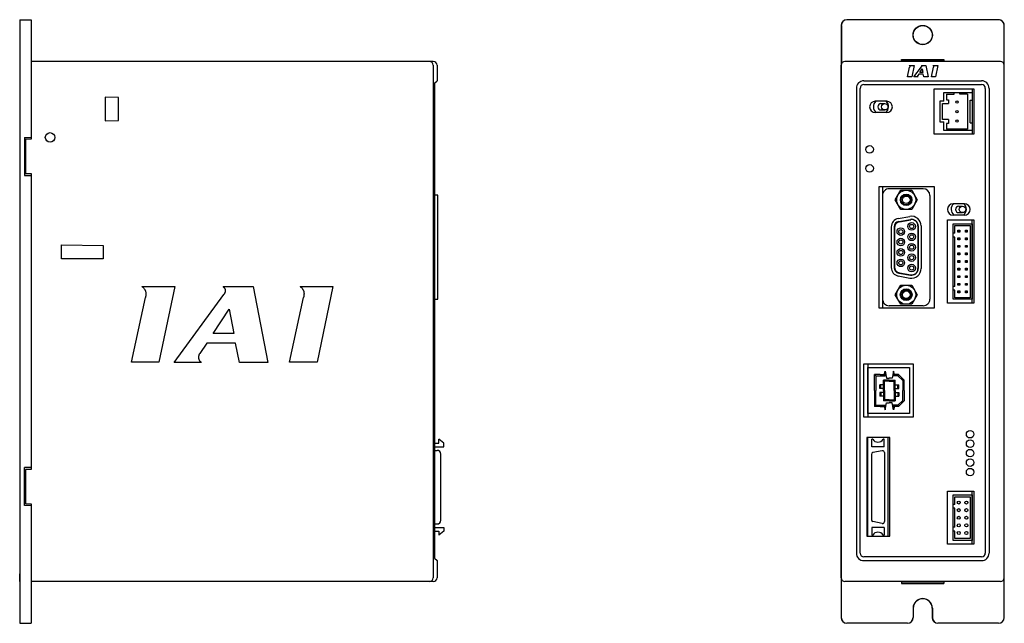
# Model space of a CAD drawing. Extents: x 0 to 475, y 0 to 312.
# Drawn here: x 0 to 260, y 69 to 228 of the extents above; entities that cross this region are included whole.
import ezdxf

# ---------------------------------------------------------------- set-up
doc = ezdxf.new("R2010")
doc.units = 0
doc.layers.get('0').update_dxf_attribs({"linetype": 'CONTINUOUS'})
for name, color, linetype in [('LAYER1', 7, 'CONTINUOUS'), ('LAYER2', 7, 'CONTINUOUS'), ('LAYER3', 7, 'CONTINUOUS'), ('LAYER4', 7, 'CONTINUOUS')]:
    doc.layers.add(name, color=color, linetype=linetype)

msp = doc.modelspace()

# ---------------------------------------------------------------- linework, layer by layer
at = {"linetype": 'CONTINUOUS'}
for p, q in [((251, 210), (251, 198)), ((251, 153.5), (251, 175.5)), ((223.5, 137.5), (223.5, 123.5)), ((251, 90), (251, 104))]:
    msp.add_line(p, q, dxfattribs=at)
msp.add_line((227.4, 184.2), (227.4, 152.2))
at = {"layer": 'LAYER1', "linetype": 'CONTINUOUS'}
for p, q in [((0, 228.18), (0, 69.18)), ((0, 228.18), (3, 228.13)), ((3, 228.13), (3, 196.71)), ((216.5, 226.68), (216.5, 70.68)), ((216.56, 226.68), (216.56, 216.5)), ((258, 228.18), (218, 228.18)), ((258, 228.13), (218, 228.13)), ((259.5, 70.68), (259.5, 226.68)), ((232.45, 217.73), (243.56, 217.73)), ((232.46, 217.22), (232.45, 217.73)), ((232.45, 217.73), (232.45, 217.18)), ((243.55, 217.22), (232.46, 217.22)), ((232.5, 217.18), (232.46, 217.22)), ((243.5, 217.18), (232.5, 217.18)), ((243.5, 217.18), (243.55, 217.22)), ((243.56, 217.73), (243.55, 217.22)), ((243.56, 217.18), (243.56, 217.73)), ((1.3, 197.18), (3, 197.21)), ((1.3, 197.18), (1.3, 187.18)), ((1.3, 187.18), (3, 187.15)), ((3, 187.65), (3, 109.71)), ((3, 110.21), (1.3, 110.18)), ((1.3, 100.18), (1.3, 110.18)), ((3, 100.15), (1.3, 100.18)), ((3, 100.65), (3, 69.23)), ((0, 86.45), (0, 84.45)), ((0, 80.18), (0, 82.18)), ((216.56, 70.68), (216.56, 80.86)), ((232.45, 80.18), (232.45, 79.63)), ((232.46, 80.14), (232.45, 79.63)), ((232.45, 79.63), (243.56, 79.63)), ((232.5, 80.18), (232.46, 80.14)), ((232.46, 80.14), (243.55, 80.14)), ((232.5, 80.18), (243.5, 80.18)), ((243.5, 80.18), (243.55, 80.14)), ((243.55, 80.14), (243.56, 79.63)), ((243.56, 80.18), (243.56, 79.63)), ((235.45, 73.14), (235.45, 70.68)), ((235.5, 73.14), (235.5, 70.68)), ((240.5, 73.14), (240.5, 70.68)), ((240.56, 73.14), (240.56, 70.68)), ((0, 69.18), (3, 69.23)), ((234, 69.23), (218, 69.23)), ((234, 69.18), (218, 69.18)), ((258, 69.23), (242, 69.23)), ((258, 69.18), (242, 69.18))]:
    msp.add_line(p, q, dxfattribs=at)
for radius in [2.55, 2.5]:
    msp.add_circle((238, 224.14), radius, dxfattribs=at)
for centre, radius, start, end in [((218, 226.68), 1.5, 90, 180), ((218, 226.68), 1.45, 90, 180), ((258.01, 226.63), 1.5, 2.0006, 93.6364), ((258, 226.68), 1.5, 0, 90), ((238, 73.14), 2.55, 0, 180), ((238, 73.14), 2.5, 0, 180), ((218, 70.68), 1.5, 180, 270), ((218, 70.68), 1.45, 180, 270), ((234, 70.68), 1.45, 270, 0), ((234, 70.68), 1.5, 270, 0), ((242, 70.68), 1.5, 180, 270), ((242, 70.68), 1.45, 180, 270), ((258.01, 70.73), 1.5, 269.9651, 357.9994), ((258, 70.68), 1.5, 270, 0)]:
    msp.add_arc(centre, radius, start, end, dxfattribs=at)
at = {"layer": 'LAYER2', "linetype": 'CONTINUOUS'}
for p, q in [((109, 217.18), (3, 217.18)), ((3, 217.18), (3, 196.71)), ((109, 216.18), (109, 81.18)), ((110, 216.18), (110, 212.1)), ((216.5, 81.18), (216.5, 216.18)), ((258.5, 217.18), (217.5, 217.18)), ((234, 213.1), (234.56, 215.67)), ((234.42, 216.12), (235.72, 216.12)), ((235.72, 216.12), (235.09, 213.1)), ((235.7, 213.1), (237.68, 215.8)), ((237.65, 216.12), (238.84, 216.12)), ((238.84, 216.12), (239.42, 213.1)), ((240.29, 213.1), (240.85, 215.67)), ((240.7, 216.12), (242, 216.12)), ((242, 216.12), (241.38, 213.1)), ((259.5, 81.18), (259.5, 216.18)), ((235.09, 213.1), (234, 213.1)), ((236.78, 213.1), (235.7, 213.1)), ((236.99, 213.86), (236.71, 213.45)), ((238.14, 213.86), (236.99, 213.86)), ((237.25, 214.25), (237.89, 215.21)), ((238.07, 214.25), (237.25, 214.25)), ((237.89, 215.21), (238.07, 214.25)), ((238.29, 213.1), (238.14, 213.86)), ((239.42, 213.1), (238.29, 213.1)), ((241.38, 213.1), (240.29, 213.1)), ((109.34, 211.44), (110, 212.1)), ((109.34, 211.44), (109.34, 86.34)), ((222.5, 211.1), (253.5, 211.1)), ((222.51, 212.1), (253.5, 212.1)), ((22.5, 207.78), (22.5, 201.58)), ((26, 207.71), (22.5, 207.78)), ((26, 201.64), (26, 207.71)), ((220.51, 210.1), (220.51, 87.68)), ((221.5, 87.68), (221.5, 210.1)), ((254.5, 210.1), (254.5, 87.68)), ((255.5, 210.1), (255.5, 87.68)), ((22.5, 201.58), (26, 201.64)), ((3, 196.71), (1.5, 196.68)), ((1.5, 196.68), (1.5, 187.68)), ((1.5, 187.68), (3, 187.65)), ((3, 187.65), (3, 109.71)), ((11, 168.87), (22, 168.68)), ((11, 165.18), (11, 168.87)), ((22, 168.68), (22, 165.18)), ((22, 165.18), (11, 165.18)), ((32.21, 157.93), (40.85, 157.93)), ((40.85, 157.93), (36.68, 137.93)), ((40.69, 137.9), (53.84, 155.82)), ((53.62, 157.89), (61.51, 157.9)), ((61.51, 157.9), (65.39, 137.9)), ((73.88, 157.93), (82.52, 157.93)), ((82.52, 157.93), (78.36, 137.93)), ((29.48, 137.93), (33.16, 154.97)), ((71.15, 137.93), (74.84, 154.97)), ((50.98, 145.51), (55.21, 151.89)), ((55.21, 151.89), (56.43, 145.51)), ((56.43, 145.51), (50.98, 145.51)), ((49.3, 142.94), (47.44, 140.22)), ((56.91, 142.94), (49.3, 142.94)), ((57.9, 137.9), (56.91, 142.94)), ((36.68, 137.93), (29.48, 137.93)), ((47.88, 137.9), (40.69, 137.9)), ((65.39, 137.9), (57.9, 137.9)), ((78.36, 137.93), (71.15, 137.93)), ((3, 109.71), (1.5, 109.68)), ((1.5, 109.68), (1.5, 100.67)), ((1.5, 100.68), (3, 100.65)), ((3, 100.65), (3, 80.18)), ((109.34, 86.34), (110, 85.68)), ((110, 85.68), (110, 81.18)), ((253.5, 86.68), (222.5, 86.68)), ((222.51, 85.68), (253.5, 85.68)), ((109, 80.18), (3, 80.18)), ((258.5, 80.18), (217.5, 80.18))]:
    msp.add_line(p, q, dxfattribs=at)
for points in [[(234.42, 216.12), (234.42, 216.11), (234.43, 216.11), (234.43, 216.1), (234.45, 216.09), (234.47, 216.08), (234.47, 216.08), (234.48, 216.06), (234.5, 216.04), (234.51, 216.03), (234.52, 216.01), (234.53, 216), (234.54, 215.99), (234.55, 215.97), (234.55, 215.96), (234.56, 215.94), (234.56, 215.93), (234.57, 215.91), (234.57, 215.9), (234.57, 215.88), (234.57, 215.87), (234.57, 215.85), (234.58, 215.84), (234.58, 215.82), (234.58, 215.81), (234.57, 215.79), (234.57, 215.78), (234.57, 215.76), (234.57, 215.75), (234.57, 215.73), (234.57, 215.72), (234.56, 215.7), (234.56, 215.69), (234.56, 215.68), (234.56, 215.67)], [(237.65, 216.12), (237.65, 216.11), (237.65, 216.11), (237.65, 216.1), (237.67, 216.09), (237.67, 216.09), (237.68, 216.08), (237.68, 216.07), (237.69, 216.06), (237.7, 216.05), (237.7, 216.04), (237.71, 216.03), (237.71, 216.02), (237.72, 216.01), (237.72, 216.01), (237.73, 216), (237.73, 215.99), (237.73, 215.98), (237.73, 215.97), (237.73, 215.96), (237.73, 215.95), (237.73, 215.94), (237.73, 215.93), (237.73, 215.92), (237.73, 215.91), (237.72, 215.89), (237.72, 215.88), (237.71, 215.87), (237.71, 215.86), (237.71, 215.85), (237.7, 215.84), (237.7, 215.83), (237.69, 215.83), (237.68, 215.81), (237.68, 215.81), (237.68, 215.81), (237.68, 215.8)], [(240.7, 216.12), (240.71, 216.11), (240.71, 216.11), (240.72, 216.1), (240.74, 216.09), (240.75, 216.08), (240.75, 216.08), (240.77, 216.06), (240.78, 216.04), (240.79, 216.03), (240.81, 216.01), (240.81, 216), (240.82, 215.99), (240.83, 215.97), (240.84, 215.96), (240.84, 215.94), (240.85, 215.93), (240.85, 215.91), (240.86, 215.9), (240.86, 215.88), (240.86, 215.87), (240.86, 215.85), (240.86, 215.84), (240.86, 215.82), (240.86, 215.81), (240.86, 215.79), (240.86, 215.78), (240.86, 215.76), (240.86, 215.75), (240.85, 215.73), (240.85, 215.72), (240.85, 215.7), (240.85, 215.69), (240.85, 215.68), (240.85, 215.67)], [(236.78, 213.1), (236.78, 213.1), (236.77, 213.11), (236.76, 213.11), (236.75, 213.12), (236.75, 213.12), (236.75, 213.13), (236.74, 213.14), (236.73, 213.14), (236.72, 213.15), (236.72, 213.16), (236.71, 213.17), (236.71, 213.18), (236.7, 213.2), (236.7, 213.21), (236.69, 213.22), (236.69, 213.23), (236.68, 213.24), (236.68, 213.26), (236.68, 213.27), (236.68, 213.28), (236.68, 213.3), (236.68, 213.31), (236.68, 213.32), (236.68, 213.34), (236.68, 213.35), (236.68, 213.37), (236.69, 213.38), (236.69, 213.39), (236.69, 213.41), (236.7, 213.42), (236.7, 213.42), (236.71, 213.44), (236.71, 213.44), (236.72, 213.45), (236.71, 213.45)], [(32.21, 157.93), (32.23, 157.89), (32.27, 157.84), (32.3, 157.82), (32.45, 157.72), (32.53, 157.65), (32.56, 157.63), (32.65, 157.52), (32.74, 157.42), (32.82, 157.32), (32.89, 157.23), (32.95, 157.13), (33.01, 157.03), (33.06, 156.93), (33.1, 156.84), (33.14, 156.74), (33.17, 156.64), (33.2, 156.54), (33.22, 156.45), (33.24, 156.35), (33.25, 156.25), (33.26, 156.16), (33.26, 156.06), (33.26, 155.96), (33.26, 155.86), (33.25, 155.77), (33.25, 155.67), (33.24, 155.57), (33.23, 155.47), (33.21, 155.37), (33.2, 155.27), (33.19, 155.17), (33.16, 155.06), (33.16, 155), (33.16, 154.97)], [(53.62, 157.89), (53.62, 157.87), (53.64, 157.85), (53.67, 157.82), (53.75, 157.75), (53.79, 157.71), (53.81, 157.69), (53.87, 157.62), (53.91, 157.55), (53.96, 157.49), (54, 157.42), (54.04, 157.36), (54.07, 157.29), (54.1, 157.23), (54.13, 157.16), (54.15, 157.1), (54.16, 157.03), (54.18, 156.97), (54.18, 156.9), (54.19, 156.84), (54.19, 156.77), (54.18, 156.7), (54.17, 156.64), (54.16, 156.57), (54.15, 156.5), (54.13, 156.43), (54.1, 156.36), (54.08, 156.29), (54.05, 156.21), (54.01, 156.14), (53.98, 156.06), (53.95, 156), (53.94, 155.98), (53.87, 155.9), (53.85, 155.87), (53.84, 155.84), (53.84, 155.82)], [(73.88, 157.93), (73.9, 157.89), (73.95, 157.84), (73.98, 157.82), (74.13, 157.72), (74.21, 157.65), (74.24, 157.63), (74.33, 157.52), (74.41, 157.42), (74.5, 157.32), (74.57, 157.23), (74.63, 157.13), (74.69, 157.03), (74.74, 156.93), (74.78, 156.84), (74.82, 156.74), (74.85, 156.64), (74.88, 156.54), (74.9, 156.45), (74.92, 156.35), (74.93, 156.25), (74.93, 156.16), (74.94, 156.06), (74.94, 155.96), (74.94, 155.86), (74.93, 155.77), (74.92, 155.67), (74.92, 155.57), (74.9, 155.47), (74.89, 155.37), (74.88, 155.27), (74.87, 155.17), (74.84, 155.06), (74.84, 155), (74.84, 154.97)], [(47.88, 137.9), (47.86, 137.92), (47.83, 137.94), (47.76, 137.98), (47.71, 138.01), (47.7, 138.02), (47.65, 138.08), (47.6, 138.13), (47.55, 138.19), (47.5, 138.25), (47.46, 138.32), (47.42, 138.39), (47.38, 138.46), (47.35, 138.53), (47.32, 138.61), (47.29, 138.69), (47.27, 138.77), (47.25, 138.86), (47.23, 138.94), (47.22, 139.03), (47.21, 139.12), (47.2, 139.21), (47.2, 139.3), (47.2, 139.39), (47.21, 139.48), (47.22, 139.57), (47.24, 139.67), (47.26, 139.76), (47.29, 139.85), (47.31, 139.95), (47.34, 140.01), (47.36, 140.04), (47.42, 140.14), (47.44, 140.18), (47.45, 140.2), (47.44, 140.22)]]:
    msp.add_lwpolyline(points, dxfattribs=at)
msp.add_circle((8, 197.18), 1.25, dxfattribs=at)
for centre, radius, start, end in [((108, 216.18), 1, 0, 90), ((109, 216.18), 1, 0, 90), ((217.5, 216.18), 1, 90, 180), ((258.5, 216.18), 1, 0, 90), ((222.51, 210.1), 2, 90, 180), ((222.5, 210.1), 1, 90, 180), ((253.5, 210.1), 2, 0, 90), ((253.5, 210.1), 1, 0, 90), ((222.51, 87.68), 2, 180, 270), ((222.5, 87.68), 1, 180, 270), ((253.5, 87.68), 2, 270, 0), ((253.5, 87.68), 1, 270, 0), ((108, 81.18), 1, 270, 0), ((109, 81.18), 1, 270, 0), ((217.5, 81.18), 1, 180, 270), ((258.5, 81.18), 1, 270, 0)]:
    msp.add_arc(centre, radius, start, end, dxfattribs=at)
at = {"layer": 'LAYER3'}
for p, q in [((228.5, 206.7), (225.5, 206.7)), ((228.5, 203.7), (225.5, 203.7)), ((226.5, 152.2), (226.5, 184.2)), ((226.5, 184.2), (241, 184.2)), ((241, 184.2), (241, 152.2)), ((249, 179.7), (246, 179.7)), ((249, 176.7), (246, 176.7)), ((241, 152.2), (226.5, 152.2))]:
    msp.add_line(p, q, dxfattribs=at)
for points in [[(241, 210), (251.5, 210), (251.5, 198), (241, 198)], [(244.5, 175.5), (251.5, 175.5), (251.5, 153.5), (244.5, 153.5)], [(244.5, 104), (251.5, 104), (251.5, 90), (244.5, 90)]]:
    msp.add_lwpolyline(points, close=True, dxfattribs=at)
at = {"layer": 'LAYER3', "linetype": 'CONTINUOUS'}
for points in [[(222.5, 137.5), (235.5, 137.5), (235.5, 123.5), (222.5, 123.5)], [(223.3, 92.1), (229.3, 92.1), (229.3, 118.1), (223.3, 118.1)]]:
    msp.add_lwpolyline(points, close=True, dxfattribs=at)
at = {"layer": 'LAYER3'}
for centre in [(224, 194), (224, 189), (250.5, 119), (250.5, 116.5), (250.5, 114), (250.5, 111.5), (250.5, 109)]:
    msp.add_circle(centre, 1, dxfattribs=at)
for centre, start, end in [((225.5, 205.2), 90, 270), ((228.5, 205.2), 270, 90), ((246, 178.2), 90, 270), ((249, 178.2), 270, 90)]:
    msp.add_arc(centre, 1.5, start, end, dxfattribs=at)
at = {"layer": 'LAYER4', "linetype": 'CONTINUOUS'}
for p, q in [((243.55, 208.98), (251, 208.98)), ((243.55, 206.68), (243.55, 208.98)), ((244.3, 208.58), (246.3, 208.58)), ((244.3, 208.58), (244.3, 207.08)), ((246.3, 208.58), (246.3, 208.98)), ((247.8, 208.58), (247.8, 208.98)), ((249.8, 208.58), (247.8, 208.58)), ((249.8, 208.58), (249.8, 199.38)), ((251, 208.98), (251, 198.98)), ((227, 206.1), (228, 206.1)), ((242.5, 206.68), (242.5, 201.28)), ((243.55, 206.68), (242.5, 206.68)), ((243.2, 201.88), (243.2, 206.08)), ((243.2, 206.08), (244.8, 206.08)), ((244.3, 207.08), (244.8, 207.08)), ((244.8, 207.08), (244.8, 206.08)), ((250.5, 200.98), (250.5, 206.98)), ((250.5, 206.98), (251, 206.98)), ((227, 204.4), (228, 204.4)), ((242.5, 201.28), (243.55, 201.28)), ((244.8, 201.88), (243.2, 201.88)), ((243.55, 198.98), (243.55, 201.28)), ((244.3, 200.88), (244.3, 199.38)), ((244.8, 200.88), (244.3, 200.88)), ((244.8, 201.88), (244.8, 200.88)), ((250.5, 200.98), (251, 200.98)), ((251, 198.98), (243.55, 198.98)), ((249.8, 199.38), (244.3, 199.38)), ((247.5, 179.06), (248.5, 179.06)), ((247.5, 177.36), (248.5, 177.36)), ((246, 154.53), (246, 174.43)), ((246, 174.43), (251, 174.43)), ((246.5, 171.93), (246.5, 173.93)), ((246.5, 173.93), (250.5, 173.93)), ((250.5, 173.93), (250.5, 154.93)), ((251, 174.43), (251, 154.53)), ((246.5, 171.93), (246, 171.93)), ((247.25, 172.23), (247.25, 172.73)), ((247.25, 172.73), (247.75, 172.73)), ((247.75, 172.23), (247.25, 172.23)), ((247.41, 172.39), (247.41, 172.57)), ((247.41, 172.57), (247.59, 172.57)), ((247.59, 172.39), (247.41, 172.39)), ((247.59, 172.57), (247.59, 172.39)), ((247.75, 172.73), (247.75, 172.23)), ((249.25, 172.23), (249.25, 172.73)), ((249.25, 172.73), (249.75, 172.73)), ((249.75, 172.23), (249.25, 172.23)), ((249.41, 172.39), (249.41, 172.57)), ((249.41, 172.57), (249.59, 172.57)), ((249.59, 172.39), (249.41, 172.39)), ((249.59, 172.57), (249.59, 172.39)), ((249.75, 172.73), (249.75, 172.23)), ((246.5, 170.93), (246, 170.93)), ((246.5, 157.93), (246.5, 170.93)), ((247.25, 170.23), (247.25, 170.73)), ((247.25, 170.73), (247.75, 170.73)), ((247.75, 170.23), (247.25, 170.23)), ((247.25, 168.23), (247.25, 168.73)), ((247.25, 168.73), (247.75, 168.73)), ((247.41, 170.39), (247.41, 170.57)), ((247.41, 170.57), (247.59, 170.57)), ((247.59, 170.39), (247.41, 170.39)), ((247.59, 170.57), (247.59, 170.39)), ((247.75, 170.73), (247.75, 170.23)), ((247.75, 168.73), (247.75, 168.23)), ((249.25, 170.23), (249.25, 170.73)), ((249.25, 170.73), (249.75, 170.73)), ((249.75, 170.23), (249.25, 170.23)), ((249.25, 168.23), (249.25, 168.73)), ((249.25, 168.73), (249.75, 168.73)), ((249.41, 170.39), (249.41, 170.57)), ((249.41, 170.57), (249.59, 170.57)), ((249.59, 170.39), (249.41, 170.39)), ((249.59, 170.57), (249.59, 170.39)), ((249.75, 170.73), (249.75, 170.23)), ((249.75, 168.73), (249.75, 168.23)), ((247.75, 168.23), (247.25, 168.23)), ((247.25, 166.23), (247.25, 166.73)), ((247.25, 166.73), (247.75, 166.73)), ((247.75, 166.23), (247.25, 166.23)), ((247.41, 168.39), (247.41, 168.57)), ((247.41, 168.57), (247.59, 168.57)), ((247.59, 168.39), (247.41, 168.39)), ((247.41, 166.39), (247.41, 166.57)), ((247.41, 166.57), (247.59, 166.57)), ((247.59, 166.39), (247.41, 166.39)), ((247.59, 168.57), (247.59, 168.39)), ((247.59, 166.57), (247.59, 166.39)), ((247.75, 166.73), (247.75, 166.23)), ((249.75, 168.23), (249.25, 168.23)), ((249.25, 166.23), (249.25, 166.73)), ((249.25, 166.73), (249.75, 166.73)), ((249.75, 166.23), (249.25, 166.23)), ((249.41, 168.39), (249.41, 168.57)), ((249.41, 168.57), (249.59, 168.57)), ((249.59, 168.39), (249.41, 168.39)), ((249.41, 166.39), (249.41, 166.57)), ((249.41, 166.57), (249.59, 166.57)), ((249.59, 166.39), (249.41, 166.39)), ((249.59, 168.57), (249.59, 168.39)), ((249.59, 166.57), (249.59, 166.39)), ((249.75, 166.73), (249.75, 166.23)), ((247.25, 164.23), (247.25, 164.73)), ((247.25, 164.73), (247.75, 164.73)), ((247.75, 164.23), (247.25, 164.23)), ((247.41, 164.39), (247.41, 164.57)), ((247.41, 164.57), (247.59, 164.57)), ((247.59, 164.39), (247.41, 164.39)), ((247.59, 164.57), (247.59, 164.39)), ((247.75, 164.73), (247.75, 164.23)), ((249.25, 164.23), (249.25, 164.73)), ((249.25, 164.73), (249.75, 164.73)), ((249.75, 164.23), (249.25, 164.23)), ((249.41, 164.39), (249.41, 164.57)), ((249.41, 164.57), (249.59, 164.57)), ((249.59, 164.39), (249.41, 164.39)), ((249.59, 164.57), (249.59, 164.39)), ((249.75, 164.73), (249.75, 164.23)), ((247.25, 162.23), (247.25, 162.73)), ((247.25, 162.73), (247.75, 162.73)), ((247.75, 162.23), (247.25, 162.23)), ((247.41, 162.39), (247.41, 162.57)), ((247.41, 162.57), (247.59, 162.57)), ((247.59, 162.39), (247.41, 162.39)), ((247.59, 162.57), (247.59, 162.39)), ((247.75, 162.73), (247.75, 162.23)), ((249.25, 162.23), (249.25, 162.73)), ((249.25, 162.73), (249.75, 162.73)), ((249.75, 162.23), (249.25, 162.23)), ((249.41, 162.39), (249.41, 162.57)), ((249.41, 162.57), (249.59, 162.57)), ((249.59, 162.39), (249.41, 162.39)), ((249.59, 162.57), (249.59, 162.39)), ((249.75, 162.73), (249.75, 162.23)), ((247.25, 160.23), (247.25, 160.73)), ((247.25, 160.73), (247.75, 160.73)), ((247.75, 160.23), (247.25, 160.23)), ((247.25, 158.23), (247.25, 158.73)), ((247.25, 158.73), (247.75, 158.73)), ((247.41, 160.39), (247.41, 160.57)), ((247.41, 160.57), (247.59, 160.57)), ((247.59, 160.39), (247.41, 160.39)), ((247.41, 158.39), (247.41, 158.57)), ((247.41, 158.57), (247.59, 158.57)), ((247.59, 158.39), (247.41, 158.39)), ((247.59, 160.57), (247.59, 160.39)), ((247.59, 158.57), (247.59, 158.39)), ((247.75, 160.73), (247.75, 160.23)), ((247.75, 158.73), (247.75, 158.23)), ((249.25, 160.23), (249.25, 160.73)), ((249.25, 160.73), (249.75, 160.73)), ((249.75, 160.23), (249.25, 160.23)), ((249.25, 158.23), (249.25, 158.73)), ((249.25, 158.73), (249.75, 158.73)), ((249.41, 160.39), (249.41, 160.57)), ((249.41, 160.57), (249.59, 160.57)), ((249.59, 160.39), (249.41, 160.39)), ((249.41, 158.39), (249.41, 158.57)), ((249.41, 158.57), (249.59, 158.57)), ((249.59, 158.39), (249.41, 158.39)), ((249.59, 160.57), (249.59, 160.39)), ((249.59, 158.57), (249.59, 158.39)), ((249.75, 160.73), (249.75, 160.23)), ((249.75, 158.73), (249.75, 158.23)), ((246.5, 157.93), (246, 157.93)), ((246.5, 156.93), (246, 156.93)), ((246.5, 154.93), (246.5, 156.93)), ((247.75, 158.23), (247.25, 158.23)), ((247.25, 156.23), (247.25, 156.73)), ((247.25, 156.73), (247.75, 156.73)), ((247.75, 156.23), (247.25, 156.23)), ((247.41, 156.39), (247.41, 156.57)), ((247.41, 156.57), (247.59, 156.57)), ((247.59, 156.39), (247.41, 156.39)), ((247.59, 156.57), (247.59, 156.39)), ((247.75, 156.73), (247.75, 156.23)), ((249.75, 158.23), (249.25, 158.23)), ((249.25, 156.23), (249.25, 156.73)), ((249.25, 156.73), (249.75, 156.73)), ((249.75, 156.23), (249.25, 156.23)), ((249.41, 156.39), (249.41, 156.57)), ((249.41, 156.57), (249.59, 156.57)), ((249.59, 156.39), (249.41, 156.39)), ((249.59, 156.57), (249.59, 156.39)), ((249.75, 156.73), (249.75, 156.23)), ((251, 154.53), (246, 154.53)), ((250.5, 154.93), (246.5, 154.93)), ((246, 90.98), (246, 102.98)), ((246, 102.98), (251, 102.98)), ((246.5, 100.48), (246.5, 102.48)), ((246.5, 102.48), (250.5, 102.48)), ((250.5, 102.48), (250.5, 91.48)), ((251, 102.98), (251, 90.98)), ((246.5, 100.48), (246, 100.48)), ((246.5, 99.48), (246, 99.48)), ((246.5, 94.48), (246.5, 99.48)), ((246.5, 94.48), (246, 94.48)), ((246.5, 93.48), (246, 93.48)), ((246.5, 91.48), (246.5, 93.48)), ((251, 90.98), (246, 90.98)), ((250.5, 91.48), (246.5, 91.48))]:
    msp.add_line(p, q, dxfattribs=at)
at = {"layer": 'LAYER4'}
for p, q in [((110.2, 181.94), (109.34, 181.94)), ((110.2, 154.54), (110.2, 181.94)), ((227.4, 181.89), (227.4, 154.59)), ((238.15, 183.64), (229.15, 183.64)), ((230.75, 180.73), (232.2, 183.25)), ((232.2, 183.25), (235.1, 183.25)), ((235.1, 183.25), (236.55, 180.73)), ((239.9, 181.89), (239.9, 154.59)), ((232.2, 178.22), (230.75, 180.73)), ((236.55, 180.73), (235.1, 178.22)), ((235.1, 178.22), (232.2, 178.22)), ((231.56, 175.81), (234.62, 176.35)), ((231.7, 175.04), (234.76, 175.58)), ((231.91, 174.97), (234.83, 175.48)), ((236.75, 173.87), (236.75, 162.61)), ((236.8, 173.87), (236.8, 168.24)), ((229.7, 173.59), (229.7, 162.86)), ((230.5, 173.61), (230.5, 162.86)), ((230.55, 173.35), (230.55, 163.12)), ((237.6, 173.85), (237.6, 162.63)), ((236.8, 168.24), (236.8, 162.61)), ((231.7, 161.44), (234.76, 160.9)), ((231.91, 161.51), (234.83, 160.99)), ((231.56, 160.67), (234.62, 160.13)), ((230.75, 155.74), (232.2, 158.26)), ((232.2, 153.23), (230.75, 155.74)), ((232.2, 158.26), (235.1, 158.26)), ((235.1, 158.26), (236.55, 155.74)), ((236.55, 155.74), (235.1, 153.23)), ((109.34, 154.54), (110.2, 154.54)), ((235.1, 153.23), (232.2, 153.23)), ((238.15, 152.84), (229.15, 152.84)), ((111.81, 116.66), (110.5, 117.66)), ((110.5, 116.66), (110.5, 117.66)), ((223.5, 92.1), (223.5, 118.1)), ((224.85, 117.66), (224.6, 117.66)), ((224.6, 115.66), (224.6, 117.66)), ((227.8, 117.66), (227.56, 117.66)), ((227.8, 115.66), (227.8, 117.66)), ((228.9, 92.1), (228.9, 118.1)), ((109.34, 116.66), (110.5, 116.66)), ((109.34, 115.66), (111.81, 115.66)), ((109.34, 114.74), (110.01, 114.74)), ((111.81, 115.66), (111.81, 116.66)), ((227.8, 115.66), (224.6, 115.66)), ((227.33, 114.62), (224.88, 114.13)), ((111.01, 96.34), (111.01, 113.74)), ((224.48, 113.64), (224.48, 96.45)), ((227.93, 114.13), (227.93, 95.96)), ((109.34, 95.34), (110.01, 95.34)), ((109.34, 94.42), (111.81, 94.42)), ((109.34, 93.42), (110.5, 93.42)), ((110.5, 93.42), (110.5, 92.42)), ((111.81, 93.42), (110.5, 92.42)), ((111.81, 94.42), (111.81, 93.42)), ((224.6, 94.42), (224.6, 92.42)), ((227.8, 94.42), (224.6, 94.42)), ((227.33, 95.47), (224.88, 95.96)), ((227.8, 94.42), (227.8, 92.42)), ((224.85, 92.42), (224.6, 92.42)), ((227.8, 92.42), (227.56, 92.42))]:
    msp.add_line(p, q, dxfattribs=at)
at = {"layer": 'LAYER4', "linetype": 'BYBLOCK'}
for p, q in [((227.83, 134.72), (228.11, 135.62)), ((228.14, 134.4), (228.11, 135.62)), ((228.11, 135.62), (228.45, 133.77)), ((230.28, 135.62), (229.94, 133.77)), ((230.25, 134.4), (230.28, 135.62)), ((230.56, 134.72), (230.28, 135.62)), ((226.78, 134.72), (225.3, 134.72)), ((225.67, 134.4), (225.3, 134.72)), ((225.3, 130.5), (225.3, 134.72)), ((225.67, 134.4), (228.14, 134.4)), ((225.67, 134.4), (225.67, 130.5)), ((226.78, 134.72), (227.83, 134.72)), ((227.64, 130.5), (227.64, 133.25)), ((227.64, 130.5), (227.64, 133.25)), ((227.94, 132.95), (227.64, 133.25)), ((227.94, 132.95), (227.64, 133.25)), ((229.19, 133.25), (227.64, 133.25)), ((229.19, 133.25), (227.64, 133.25)), ((227.83, 134.72), (228.14, 134.4)), ((227.94, 130.5), (227.94, 132.95)), ((227.94, 130.5), (227.94, 132.95)), ((229.19, 132.95), (227.94, 132.95)), ((229.19, 132.95), (227.94, 132.95)), ((228.45, 133.77), (229.19, 133.77)), ((229.94, 133.77), (229.19, 133.77)), ((229.19, 133.25), (230.74, 133.25)), ((229.19, 132.95), (230.44, 132.95)), ((230.56, 134.72), (230.25, 134.4)), ((231.46, 134.4), (230.25, 134.4)), ((230.44, 132.95), (230.74, 133.25)), ((230.44, 130.5), (230.44, 132.95)), ((231.61, 134.72), (230.56, 134.72)), ((230.74, 130.5), (230.74, 133.25)), ((231.61, 134.72), (231.46, 134.4)), ((232.72, 133.14), (231.46, 134.4)), ((233.08, 133.25), (231.61, 134.72)), ((232.72, 133.14), (232.72, 130.5)), ((233.08, 130.5), (233.08, 133.25)), ((225.3, 130.5), (225.3, 126.27)), ((225.67, 126.6), (225.67, 130.5)), ((226.66, 131.06), (226.66, 132.01)), ((227.64, 132.01), (226.66, 132.01)), ((227.64, 131.06), (226.66, 131.06)), ((226.66, 129.94), (226.66, 128.99)), ((227.64, 129.94), (226.66, 129.94)), ((226.92, 131.06), (226.92, 132.01)), ((226.92, 129.94), (226.92, 128.99)), ((227.64, 130.5), (227.64, 127.75)), ((227.64, 130.5), (227.64, 127.75)), ((227.94, 130.5), (227.94, 128.05)), ((227.94, 130.5), (227.94, 128.05)), ((230.44, 130.5), (230.44, 128.05)), ((230.74, 132.01), (231.73, 132.01)), ((230.74, 131.06), (231.73, 131.06)), ((230.74, 130.5), (230.74, 127.75)), ((230.74, 129.94), (231.73, 129.94)), ((231.47, 131.06), (231.47, 132.01)), ((231.47, 129.94), (231.47, 128.99)), ((231.73, 131.06), (231.73, 132.01)), ((231.73, 129.94), (231.73, 128.99)), ((232.72, 127.86), (232.72, 130.5)), ((233.08, 130.5), (233.08, 127.75)), ((227.64, 128.99), (226.66, 128.99)), ((227.94, 128.05), (227.64, 127.75)), ((227.94, 128.05), (227.64, 127.75)), ((229.19, 127.75), (227.64, 127.75)), ((229.19, 127.75), (227.64, 127.75)), ((229.19, 128.05), (227.94, 128.05)), ((229.19, 128.05), (227.94, 128.05)), ((228.11, 125.38), (228.45, 127.23)), ((228.45, 127.23), (229.19, 127.23)), ((229.19, 128.05), (230.44, 128.05)), ((229.19, 127.75), (230.74, 127.75)), ((229.94, 127.23), (229.19, 127.23)), ((230.28, 125.38), (229.94, 127.23)), ((230.44, 128.05), (230.74, 127.75)), ((230.74, 128.99), (231.73, 128.99)), ((232.72, 127.86), (231.46, 126.6)), ((233.08, 127.75), (231.61, 126.27)), ((225.67, 126.6), (225.3, 126.27)), ((226.78, 126.27), (225.3, 126.27)), ((225.67, 126.6), (228.14, 126.6)), ((226.78, 126.27), (227.83, 126.27)), ((227.83, 126.27), (228.14, 126.6)), ((227.83, 126.27), (228.11, 125.38)), ((228.14, 126.6), (228.11, 125.38)), ((230.25, 126.6), (230.28, 125.38)), ((230.56, 126.27), (230.25, 126.6)), ((231.46, 126.6), (230.25, 126.6)), ((230.56, 126.27), (230.28, 125.38)), ((231.61, 126.27), (230.56, 126.27)), ((231.61, 126.27), (231.46, 126.6))]:
    msp.add_line(p, q, dxfattribs=at)
at = {"layer": 'LAYER4'}
msp.add_lwpolyline([(223.5, 136.52), (234.5, 136.52), (234.5, 124.48), (223.5, 124.48)], close=True, dxfattribs=at)
at = {"layer": 'LAYER4', "linetype": 'CONTINUOUS'}
for centre, radius in [((228, 205.25), 0.85), ((247.03, 206.48), 0.32), ((247.03, 203.98), 0.32), ((247.03, 201.48), 0.32), ((248.5, 178.21), 0.85), ((247.5, 100.98), 0.4), ((249.5, 100.98), 0.4), ((247.5, 98.98), 0.4), ((249.5, 98.98), 0.4), ((247.5, 96.98), 0.4), ((249.5, 96.98), 0.4), ((247.5, 94.98), 0.4), ((249.5, 94.98), 0.4), ((247.5, 92.98), 0.4), ((249.5, 92.98), 0.4)]:
    msp.add_circle(centre, radius, dxfattribs=at)
at = {"layer": 'LAYER4'}
for centre, radius in [((233.65, 180.73), 2.51), ((233.65, 180.73), 1.52), ((233.65, 180.73), 1.3), ((233.65, 180.73), 1), ((235.07, 173.72), 1), ((235.07, 173.72), 0.55), ((232.23, 172.35), 1), ((232.23, 172.35), 0.55), ((235.07, 170.98), 1), ((235.07, 170.98), 0.55), ((232.23, 169.61), 1), ((232.23, 169.61), 0.55), ((235.07, 168.24), 1), ((235.07, 168.24), 0.55), ((232.23, 166.87), 1), ((232.23, 166.87), 0.55), ((235.07, 165.5), 1), ((232.23, 164.13), 1), ((232.23, 164.13), 0.55), ((235.07, 162.76), 1), ((235.07, 165.5), 0.55), ((235.07, 162.76), 0.55), ((233.65, 155.74), 2.51), ((233.65, 155.74), 1.55), ((233.65, 155.74), 1.3), ((233.65, 155.74), 1)]:
    msp.add_circle(centre, radius, dxfattribs=at)
at = {"layer": 'LAYER4', "linetype": 'CONTINUOUS'}
for centre, radius, start, end in [((227, 205.25), 2, 133.5312, 230.805), ((227, 205.25), 0.85, 90, 270), ((227, 205.25), 2, 309.195, 46.4688), ((247.5, 178.21), 2, 131.8409, 229.0254), ((247.5, 178.21), 0.85, 90, 270), ((247.5, 178.21), 2, 310.9746, 48.1591)]:
    msp.add_arc(centre, radius, start, end, dxfattribs=at)
at = {"layer": 'LAYER4'}
for centre, radius, start, end in [((229.15, 181.89), 1.75, 90, 180.0004), ((238.15, 181.89), 1.75, 0, 90), ((231.95, 173.6), 2.25, 99.999, 179.9997), ((231.95, 173.62), 1.45, 99.999, 180), ((232.19, 173.35), 1.64, 99.9989, 179.9997), ((235.06, 173.85), 2.54, 0.001, 99.9989), ((235.06, 173.87), 1.74, 0, 99.9989), ((235.11, 173.87), 1.64, 0, 99.999), ((231.95, 162.88), 2.25, 180.0002, 260.0009), ((231.95, 162.86), 1.45, 180, 260.0009), ((232.19, 163.12), 1.64, 180.0003, 260.0011), ((235.06, 162.63), 2.54, 260.001, 359.9989), ((235.06, 162.61), 1.74, 260.001, 0), ((235.11, 162.61), 1.64, 260.0009, 0), ((229.15, 154.59), 1.75, 180.0003, 270.001), ((238.15, 154.59), 1.75, 269.999, 0), ((226.2, 118.51), 1.6, 211.9105, 328.0895), ((110.01, 113.74), 1, 0, 90), ((227.43, 114.13), 0.5, 0, 101.4695), ((224.98, 113.64), 0.5, 101.4695, 180), ((110.01, 96.34), 1, 270, 0), ((224.98, 96.45), 0.5, 180, 258.5305), ((227.43, 95.96), 0.5, 258.5305, 0), ((226.2, 91.58), 1.6, 31.9105, 148.0895)]:
    msp.add_arc(centre, radius, start, end, dxfattribs=at)

doc.saveas('drawing.dxf')
